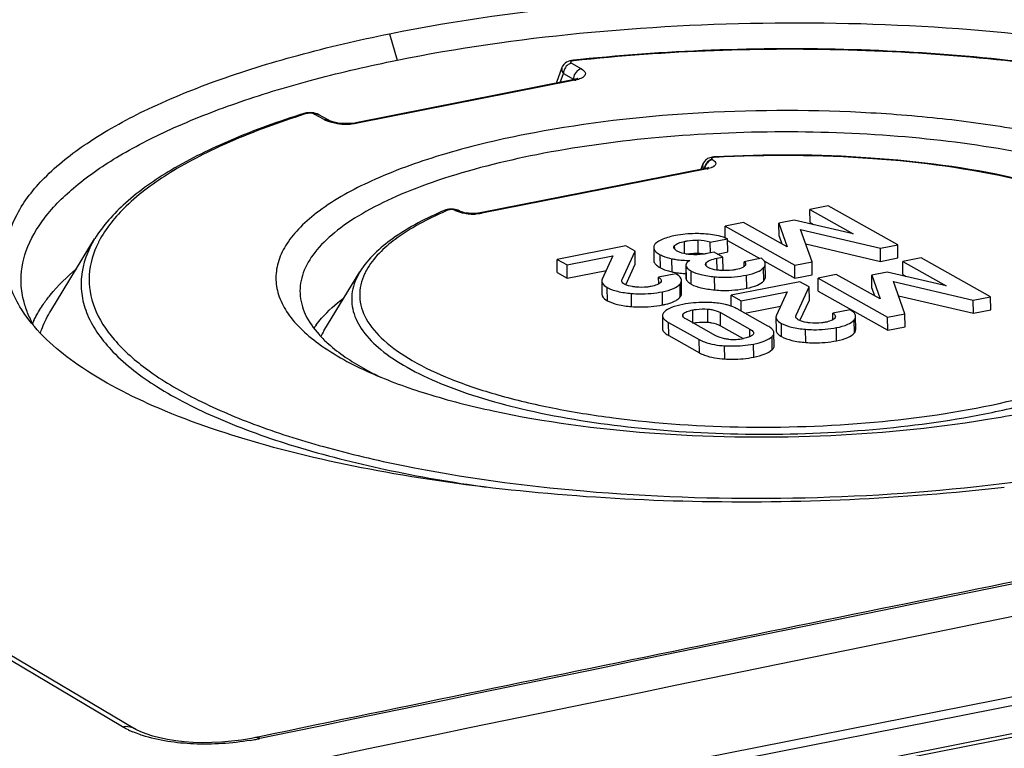
# Model space of a CAD drawing. Units: millimetres. Extents: x -3 to 844, y 0 to 594.
# Drawn here: x 191 to 204, y 477 to 486 of the extents above; entities that cross this region are included whole.
import ezdxf

# ---------------------------------------------------------------- set-up
doc = ezdxf.new("R2010")
doc.units = ezdxf.units.MM
doc.header["$LTSCALE"] = 46.255
doc.layers.get('0').update_dxf_attribs({"linetype": 'CONTINUOUS'})
for name, color, linetype in [('BEZUGSACHSEN', 7, 'CONTINUOUS'), ('FASEN', 7, 'CONTINUOUS'), ('RUNDUNGEN', 7, 'CONTINUOUS')]:
    doc.layers.add(name, color=color, linetype=linetype)

msp = doc.modelspace()

# ---------------------------------------------------------------- linework, layer by layer
at = {"color": 7, "linetype": 'CONTINUOUS'}
for p, q in [((201.4501, 483.6086), (201.2138, 483.5619)), ((201.2154, 483.3919), (201.2138, 483.5619)), ((201.2138, 483.5619), (201.7749, 483.248)), ((202.3494, 483.1054), (201.4501, 483.6086)), ((201.0108, 483.4247), (200.8141, 483.3858)), ((201.7749, 483.248), (201.0108, 483.4247)), ((200.3553, 483.3924), (200.119, 483.3458)), ((200.1204, 483.1931), (200.119, 483.3458)), ((200.119, 483.3458), (201.0183, 482.8425)), ((200.9206, 483.0793), (200.3553, 483.3924)), ((200.8156, 483.2158), (200.8141, 483.3858)), ((200.8141, 483.3858), (200.9206, 483.0793)), ((201.2417, 482.8867), (201.0927, 483.3011)), ((201.0927, 483.3011), (202.1259, 483.0613)), ((201.2154, 483.3919), (201.2597, 483.3671)), ((191.4011, 482.2528), (191.968, 483.1807)), ((199.9265, 483.1386), (200.15, 483.1827)), ((200.1516, 483.0127), (200.15, 483.1827)), ((200.1502, 483.1591), (200.5652, 482.9269)), ((200.8156, 483.2158), (200.8493, 483.1188)), ((198.8339, 483.092), (197.9454, 482.9165)), ((198.9549, 483.0243), (198.8339, 483.092)), ((199.1949, 483.0704), (199.1965, 482.9004)), ((199.9278, 483.0001), (199.9265, 483.1386)), ((201.1593, 483.116), (202.1275, 482.8912)), ((202.1259, 483.0613), (202.3494, 483.1054)), ((202.1275, 482.8912), (202.1259, 483.0613)), ((202.351, 482.9353), (202.3494, 483.1054)), ((197.947, 482.7465), (197.9454, 482.9165)), ((197.9454, 482.9165), (198.0738, 482.8447)), ((198.0738, 482.8447), (198.6682, 482.9621)), ((198.6682, 482.9621), (198.5297, 482.66)), ((198.7855, 482.6577), (198.9549, 483.0243)), ((198.9564, 482.8542), (198.9549, 483.0243)), ((199.9762, 483.0096), (199.8821, 482.9911)), ((200.0898, 482.9461), (199.9762, 483.0096)), ((200.0128, 482.9309), (200.0898, 482.9461)), ((200.0179, 482.9863), (200.1516, 483.0127)), ((200.0913, 482.776), (200.0898, 482.9461)), ((200.5877, 482.9313), (200.3642, 482.8872)), ((202.1275, 482.8912), (202.351, 482.9353)), ((202.65, 482.9372), (202.4137, 482.8905)), ((203.5492, 482.434), (202.65, 482.9372)), ((198.0754, 482.6747), (198.0738, 482.8447)), ((198.0754, 482.6747), (198.5823, 482.7748)), ((198.834, 482.5892), (198.9564, 482.8542)), ((199.6106, 482.83), (199.6121, 482.6726)), ((200.0748, 482.7728), (200.0913, 482.776)), ((200.3648, 482.8256), (200.3642, 482.8872)), ((200.6276, 482.892), (201.0198, 482.6725)), ((200.6386, 482.6914), (200.637, 482.8614)), ((201.0183, 482.8425), (201.2417, 482.8867)), ((201.0198, 482.6725), (201.0183, 482.8425)), ((201.2433, 482.7166), (201.2417, 482.8867)), ((202.4152, 482.7205), (202.4137, 482.8905)), ((202.4137, 482.8905), (202.9747, 482.5766)), ((197.947, 482.7465), (198.0754, 482.6747)), ((199.4819, 482.7293), (199.2585, 482.6852)), ((199.2593, 482.6003), (199.2585, 482.6852)), ((199.5559, 482.4755), (199.5543, 482.6456)), ((201.0198, 482.6725), (201.2433, 482.7166)), ((201.5551, 482.721), (201.3188, 482.6743)), ((201.3204, 482.5043), (201.3188, 482.6743)), ((201.3188, 482.6743), (202.2181, 482.1711)), ((202.1204, 482.4079), (201.5551, 482.721)), ((202.2106, 482.7533), (202.0139, 482.7144)), ((202.0154, 482.5444), (202.0139, 482.7144)), ((202.0139, 482.7144), (202.1204, 482.4079)), ((202.9747, 482.5766), (202.2106, 482.7533)), ((202.4152, 482.7205), (202.4595, 482.6957)), ((198.5238, 482.6347), (198.5254, 482.4647)), ((201.0847, 482.6281), (200.1962, 482.4527)), ((201.0363, 482.1938), (201.2057, 482.5604)), ((201.2057, 482.5604), (201.0847, 482.6281)), ((201.2072, 482.3904), (201.2057, 482.5604)), ((202.0154, 482.5444), (202.0492, 482.4474)), ((202.4415, 482.2153), (202.2925, 482.6297)), ((202.2925, 482.6297), (203.3257, 482.3899)), ((200.1975, 482.3105), (200.1962, 482.4527)), ((200.1962, 482.4527), (200.3246, 482.3808)), ((200.3246, 482.3808), (200.919, 482.4982)), ((200.919, 482.4982), (200.7805, 482.1961)), ((201.0848, 482.1253), (201.2072, 482.3904)), ((201.3204, 482.5043), (202.2197, 482.0011)), ((202.3591, 482.4446), (203.3273, 482.2198)), ((203.3257, 482.3899), (203.5492, 482.434)), ((203.5508, 482.2639), (203.5492, 482.434)), ((200.6689, 482.0554), (200.2721, 482.2775)), ((200.3258, 482.2474), (200.3246, 482.3808)), ((200.3743, 482.2203), (200.8331, 482.3109)), ((201.7327, 482.2655), (201.5093, 482.2213)), ((203.3273, 482.2198), (203.3257, 482.3899)), ((203.3273, 482.2198), (203.5508, 482.2639)), ((199.3069, 482.19), (199.3085, 482.0199)), ((199.9997, 481.9289), (199.6177, 482.1426)), ((200.056, 482.2292), (200.4381, 482.0154)), ((200.7746, 482.1709), (200.7762, 482.0008)), ((201.5101, 482.1364), (201.5093, 482.2213)), ((201.8067, 482.0117), (201.8051, 482.1817)), ((202.2181, 482.1711), (202.4415, 482.2153)), ((202.2197, 482.0011), (202.2181, 482.1711)), ((202.4431, 482.0452), (202.4415, 482.2153)), ((199.3868, 482.1027), (199.7837, 481.8806)), ((200.0576, 482.0592), (200.3521, 481.8944)), ((202.2197, 482.0011), (202.4431, 482.0452)), ((199.3884, 481.9326), (199.7852, 481.7105)), ((200.7508, 481.7981), (200.7492, 481.9681))]:
    msp.add_line(p, q, dxfattribs=at)
at = {"color": 9, "linetype": 'CONTINUOUS'}
for p, q in [((199.7701, 482.994), (199.7686, 483.1641)), ((199.4659, 483.0481), (199.4655, 483.0965)), ((199.5936, 482.9901), (199.5921, 483.1501)), ((199.2808, 482.8071), (199.2792, 482.9771)), ((199.4314, 482.7557), (199.4299, 482.9257)), ((200.0142, 482.7731), (200.0128, 482.9309)), ((199.6146, 482.6599), (199.6131, 482.83)), ((199.8736, 482.8319), (199.8732, 482.8762)), ((200.6173, 482.6411), (200.6158, 482.8112)), ((199.6806, 482.5963), (199.679, 482.7664)), ((199.9839, 482.5221), (199.9823, 482.6922)), ((200.3971, 482.5434), (200.3955, 482.7135)), ((198.5963, 482.3832), (198.5947, 482.5532)), ((199.5381, 482.4308), (199.5365, 482.6009)), ((198.9088, 482.307), (198.9072, 482.4771)), ((199.3086, 482.3285), (199.3071, 482.4986)), ((199.7008, 482.0929), (199.6992, 482.2629)), ((199.896, 482.1045), (199.8944, 482.2745)), ((199.5769, 482.1935), (199.5768, 482.2117)), ((200.0576, 482.0592), (200.056, 482.2292)), ((201.7889, 481.967), (201.7873, 482.137)), ((199.3884, 481.9326), (199.3868, 482.1027)), ((200.439, 481.9188), (200.4381, 482.0154)), ((200.8471, 481.9193), (200.8455, 482.0893)), ((201.1596, 481.8432), (201.158, 482.0132)), ((201.5595, 481.8646), (201.5579, 482.0347)), ((200.7271, 481.7517), (200.7255, 481.9217)), ((199.7852, 481.7105), (199.7837, 481.8806)), ((200.1123, 481.6303), (200.1108, 481.8003)), ((200.4871, 481.6529), (200.4855, 481.8229))]:
    msp.add_line(p, q, dxfattribs=at)
at = {"color": 7, "linetype": 'CONTINUOUS'}
for centre, radius, start, end in [((756.3604, -2232.7851), 2766.8161, 100.5530762, 101.7519788), ((199.7124, 482.3123), 0.8536, 75.46757, 86.22467), ((199.8504, 482.4304), 0.8098, 68.28951, 72.3593), ((199.7356, 482.4122), 0.5829, 89.23492, 91.98936), ((199.7365, 482.4777), 0.5174, 86.27097, 89.23748), ((199.7142, 482.1455), 0.8504, 80.9496, 86.23099), ((199.6539, 483.9541), 1.2203, 264.37165, 266.24242), ((199.6682, 484.1691), 1.4357, 266.23446, 267.73342), ((192.393, 481.5453), 1.3433, 155.3777, 156.04565), ((192.4145, 481.5354), 1.3669, 154.43421, 155.3768), ((200.2214, 482.5761), 0.6943, 265.09265, 281.22375)]:
    msp.add_arc(centre, radius, start, end, dxfattribs=at)
for points, knots in [([(199.4765, 483.2245), (199.4206, 483.2135), (199.3286, 483.1909), (199.2412, 483.1446), (199.2155, 483.1164)], [0, 0, 0, 0, 0.598919, 1, 1, 1, 1]), ([(199.8206, 483.2481), (199.7903, 483.2494), (199.6752, 483.2515), (199.5596, 483.2409), (199.4765, 483.2245)], [0, 0, 0, 0, 0.2640501, 1, 1, 1, 1]), ([(199.5921, 483.1501), (199.6058, 483.1528), (199.6639, 483.163), (199.7235, 483.167), (199.7686, 483.1641)], [0, 0, 0, 0, 0.2359252, 1, 1, 1, 1]), ([(200.0958, 483.2021), (200.0749, 483.2088), (199.985, 483.2336), (199.8918, 483.2449), (199.8206, 483.2481)], [0, 0, 0, 0, 0.2357403, 1, 1, 1, 1]), ([(199.2155, 483.1164), (199.2122, 483.1128), (199.2015, 483.0997), (199.1948, 483.0826), (199.1949, 483.0704)], [0, 0, 0, 0, 0.2861371, 1, 1, 1, 1]), ([(199.1949, 483.0704), (199.195, 483.0625), (199.201, 483.0396), (199.2312, 483.0065), (199.2612, 482.9872), (199.2792, 482.9771)], [0, 0, 0, 0, 0.1823714, 0.5242637, 1, 1, 1, 1]), ([(199.4543, 483.0723), (199.4542, 483.0787), (199.4579, 483.0878), (199.4637, 483.0946), (199.4655, 483.0965)], [0, 0, 0, 0, 0.7155013, 1, 1, 1, 1]), ([(199.4984, 483.0237), (199.4922, 483.0271), (199.4738, 483.0383), (199.4544, 483.0571), (199.4543, 483.0723)], [0, 0, 0, 0, 0.3179066, 1, 1, 1, 1]), ([(199.4655, 483.0965), (199.4785, 483.1102), (199.5203, 483.1335), (199.5652, 483.1448), (199.5921, 483.1501)], [0, 0, 0, 0, 0.4081313, 1, 1, 1, 1]), ([(199.1965, 482.9004), (199.1966, 482.8924), (199.2025, 482.8696), (199.2327, 482.8364), (199.2627, 482.8172), (199.2808, 482.8071)], [0, 0, 0, 0, 0.1823714, 0.5242637, 1, 1, 1, 1]), ([(199.2792, 482.9771), (199.2888, 482.9718), (199.3369, 482.9488), (199.3887, 482.9349), (199.4299, 482.9257)], [0, 0, 0, 0, 0.2067473, 1, 1, 1, 1]), ([(199.4299, 482.9257), (199.4464, 482.922), (199.5224, 482.9081), (199.5998, 482.9039), (199.66, 482.9033)], [0, 0, 0, 0, 0.2203422, 1, 1, 1, 1]), ([(199.6749, 482.9791), (199.6567, 482.9803), (199.5962, 482.9867), (199.5356, 483.0029), (199.4984, 483.0237)], [0, 0, 0, 0, 0.3003258, 1, 1, 1, 1]), ([(199.66, 482.9033), (199.6524, 482.8985), (199.6313, 482.8839), (199.6103, 482.8603), (199.6105, 482.8427)], [0, 0, 0, 0, 0.3371427, 1, 1, 1, 1]), ([(199.6214, 482.9851), (199.6295, 482.9864), (199.6606, 482.9911), (199.6921, 482.994), (199.7153, 482.9948)], [0, 0, 0, 0, 0.2602066, 1, 1, 1, 1]), ([(199.8821, 482.9911), (199.866, 482.9879), (199.7976, 482.9769), (199.7277, 482.9756), (199.6749, 482.9791)], [0, 0, 0, 0, 0.2367092, 1, 1, 1, 1]), ([(199.8732, 482.8762), (199.8867, 482.892), (199.9354, 482.9134), (199.9836, 482.9251), (200.0128, 482.9309)], [0, 0, 0, 0, 0.4102584, 1, 1, 1, 1]), ([(200.637, 482.8614), (200.637, 482.8676), (200.6314, 482.897), (200.6068, 482.9184), (200.5877, 482.9313)], [0, 0, 0, 0, 0.2095501, 1, 1, 1, 1]), ([(191.3067, 482.3394), (191.3342, 482.3792), (191.46, 482.5458), (191.6105, 482.6927), (191.7329, 482.796)], [0, 0, 0, 0, 0.2316816, 1, 1, 1, 1]), ([(199.2808, 482.8071), (199.2869, 482.8037), (199.3155, 482.7892), (199.346, 482.7786), (199.37, 482.7715)], [0, 0, 0, 0, 0.2194945, 1, 1, 1, 1]), ([(199.6131, 482.83), (199.615, 482.8251), (199.6268, 482.8032), (199.6466, 482.7868), (199.6628, 482.7762)], [0, 0, 0, 0, 0.2159541, 1, 1, 1, 1]), ([(199.9, 482.8119), (199.8947, 482.8148), (199.8792, 482.8243), (199.8638, 482.8408), (199.8636, 482.8536)], [0, 0, 0, 0, 0.3196478, 1, 1, 1, 1]), ([(200.06, 482.7735), (200.0438, 482.7747), (199.9892, 482.7804), (199.9338, 482.793), (199.9, 482.8119)], [0, 0, 0, 0, 0.2963002, 1, 1, 1, 1]), ([(200.2579, 482.784), (200.2426, 482.7809), (200.1771, 482.7706), (200.1104, 482.7698), (200.06, 482.7735)], [0, 0, 0, 0, 0.2369936, 1, 1, 1, 1]), ([(200.3643, 482.8256), (200.3584, 482.821), (200.3259, 482.8004), (200.2881, 482.7899), (200.2579, 482.784)], [0, 0, 0, 0, 0.1963855, 1, 1, 1, 1]), ([(200.3642, 482.8872), (200.3668, 482.8848), (200.3755, 482.876), (200.3823, 482.864), (200.3824, 482.8551)], [0, 0, 0, 0, 0.2891672, 1, 1, 1, 1]), ([(200.3955, 482.7135), (200.4427, 482.7228), (200.5214, 482.7427), (200.5945, 482.7857), (200.6158, 482.8112)], [0, 0, 0, 0, 0.5915509, 1, 1, 1, 1]), ([(200.6158, 482.8112), (200.6192, 482.8153), (200.6302, 482.8299), (200.6372, 482.8484), (200.637, 482.8614)], [0, 0, 0, 0, 0.2882752, 1, 1, 1, 1]), ([(199.2585, 482.6852), (199.2633, 482.6821), (199.2782, 482.6716), (199.2923, 482.6548), (199.2924, 482.6419)], [0, 0, 0, 0, 0.3097933, 1, 1, 1, 1]), ([(199.4314, 482.7557), (199.4394, 482.7539), (199.4734, 482.7469), (199.5078, 482.7423), (199.5342, 482.7397)], [0, 0, 0, 0, 0.2347399, 1, 1, 1, 1]), ([(199.5543, 482.6456), (199.5543, 482.6529), (199.545, 482.691), (199.5087, 482.7144), (199.4819, 482.7293)], [0, 0, 0, 0, 0.1925075, 1, 1, 1, 1]), ([(199.5365, 482.6009), (199.5393, 482.6045), (199.5487, 482.6176), (199.5544, 482.634), (199.5543, 482.6456)], [0, 0, 0, 0, 0.2832036, 1, 1, 1, 1]), ([(199.6146, 482.6599), (199.6162, 482.656), (199.6248, 482.639), (199.6387, 482.6253), (199.6503, 482.6162)], [0, 0, 0, 0, 0.2237231, 1, 1, 1, 1]), ([(199.679, 482.7664), (199.7177, 482.7447), (199.8188, 482.7124), (199.9224, 482.698), (199.9823, 482.6922)], [0, 0, 0, 0, 0.4244844, 1, 1, 1, 1]), ([(199.9823, 482.6922), (200.0164, 482.6889), (200.1544, 482.6806), (200.2935, 482.6934), (200.3955, 482.7135)], [0, 0, 0, 0, 0.2478918, 1, 1, 1, 1]), ([(200.6173, 482.6411), (200.6207, 482.6452), (200.6317, 482.6599), (200.6387, 482.6783), (200.6386, 482.6914)], [0, 0, 0, 0, 0.2882753, 1, 1, 1, 1]), ([(198.5238, 482.6347), (198.5238, 482.6276), (198.533, 482.5904), (198.5685, 482.5678), (198.5947, 482.5532)], [0, 0, 0, 0, 0.191978, 1, 1, 1, 1]), ([(198.5947, 482.5532), (198.6355, 482.5304), (198.7393, 482.4961), (198.8464, 482.4821), (198.9072, 482.4771)], [0, 0, 0, 0, 0.4335283, 1, 1, 1, 1]), ([(198.8183, 482.5964), (198.815, 482.5983), (198.8035, 482.6054), (198.7934, 482.6146), (198.7875, 482.6221)], [0, 0, 0, 0, 0.2865961, 1, 1, 1, 1]), ([(198.9631, 482.5591), (198.9486, 482.5608), (198.8994, 482.5678), (198.8492, 482.5791), (198.8183, 482.5964)], [0, 0, 0, 0, 0.2911461, 1, 1, 1, 1]), ([(199.161, 482.5674), (199.1455, 482.5643), (199.0802, 482.5537), (199.0132, 482.5533), (198.9631, 482.5591)], [0, 0, 0, 0, 0.2378668, 1, 1, 1, 1]), ([(199.2819, 482.6179), (199.2699, 482.6045), (199.2293, 482.583), (199.1866, 482.5724), (199.161, 482.5674)], [0, 0, 0, 0, 0.407237, 1, 1, 1, 1]), ([(199.3071, 482.4986), (199.3567, 482.5084), (199.4388, 482.5289), (199.5152, 482.574), (199.5365, 482.6009)], [0, 0, 0, 0, 0.5962137, 1, 1, 1, 1]), ([(199.6806, 482.5963), (199.7193, 482.5747), (199.8204, 482.5424), (199.924, 482.5279), (199.9839, 482.5221)], [0, 0, 0, 0, 0.4244844, 1, 1, 1, 1]), ([(199.9839, 482.5221), (200.018, 482.5188), (200.156, 482.5106), (200.2951, 482.5233), (200.3971, 482.5434)], [0, 0, 0, 0, 0.2478918, 1, 1, 1, 1]), ([(200.3971, 482.5434), (200.4442, 482.5528), (200.523, 482.5727), (200.5961, 482.6156), (200.6173, 482.6411)], [0, 0, 0, 0, 0.5915509, 1, 1, 1, 1]), ([(198.5254, 482.4647), (198.5254, 482.4576), (198.5346, 482.4204), (198.5701, 482.3978), (198.5963, 482.3832)], [0, 0, 0, 0, 0.191978, 1, 1, 1, 1]), ([(198.9072, 482.4771), (198.9412, 482.4743), (199.0748, 482.4677), (199.2093, 482.4793), (199.3071, 482.4986)], [0, 0, 0, 0, 0.254993, 1, 1, 1, 1]), ([(199.454, 482.3715), (199.4601, 482.3742), (199.482, 482.3847), (199.5029, 482.3976), (199.5164, 482.4089)], [0, 0, 0, 0, 0.2757509, 1, 1, 1, 1]), ([(199.5381, 482.4308), (199.5409, 482.4344), (199.5503, 482.4476), (199.556, 482.4639), (199.5559, 482.4755)], [0, 0, 0, 0, 0.2832037, 1, 1, 1, 1]), ([(191.1814, 482.1253), (191.1901, 482.1434), (191.2274, 482.2173), (191.271, 482.2879), (191.3067, 482.3394)], [0, 0, 0, 0, 0.2425955, 1, 1, 1, 1]), ([(198.5963, 482.3832), (198.637, 482.3603), (198.7409, 482.326), (198.8479, 482.312), (198.9088, 482.307)], [0, 0, 0, 0, 0.4335283, 1, 1, 1, 1]), ([(198.9088, 482.307), (198.9428, 482.3043), (199.0763, 482.2976), (199.2109, 482.3092), (199.3086, 482.3285)], [0, 0, 0, 0, 0.254993, 1, 1, 1, 1]), ([(199.3086, 482.3285), (199.3227, 482.3313), (199.3721, 482.3421), (199.4209, 482.3567), (199.454, 482.3715)], [0, 0, 0, 0, 0.2841581, 1, 1, 1, 1]), ([(199.5708, 482.3348), (199.5212, 482.325), (199.4366, 482.3036), (199.3574, 482.2618), (199.3308, 482.2366)], [0, 0, 0, 0, 0.5801095, 1, 1, 1, 1]), ([(199.9461, 482.3581), (199.913, 482.3599), (199.7876, 482.3634), (199.6615, 482.3527), (199.5708, 482.3348)], [0, 0, 0, 0, 0.2639022, 1, 1, 1, 1]), ([(199.5768, 482.2117), (199.5877, 482.2259), (199.63, 482.2474), (199.6729, 482.2578), (199.6992, 482.2629)], [0, 0, 0, 0, 0.401433, 1, 1, 1, 1]), ([(199.6992, 482.2629), (199.7144, 482.2659), (199.7788, 482.2767), (199.8448, 482.2788), (199.8944, 482.2745)], [0, 0, 0, 0, 0.236543, 1, 1, 1, 1]), ([(199.8944, 482.2745), (199.9114, 482.273), (199.967, 482.2659), (200.0218, 482.2483), (200.056, 482.2292)], [0, 0, 0, 0, 0.3026858, 1, 1, 1, 1]), ([(200.1714, 482.3203), (200.1548, 482.3256), (200.0811, 482.3457), (200.0048, 482.3549), (199.9461, 482.3581)], [0, 0, 0, 0, 0.2289439, 1, 1, 1, 1]), ([(200.2721, 482.2775), (200.2644, 482.2817), (200.2321, 482.2986), (200.1979, 482.3119), (200.1714, 482.3203)], [0, 0, 0, 0, 0.2392739, 1, 1, 1, 1]), ([(201.8051, 482.1817), (201.8051, 482.189), (201.7958, 482.2272), (201.7595, 482.2505), (201.7327, 482.2655)], [0, 0, 0, 0, 0.1925075, 1, 1, 1, 1]), ([(191.2658, 481.9614), (191.2736, 481.9861), (191.3097, 482.0871), (191.3587, 482.1834), (191.4011, 482.2528)], [0, 0, 0, 0, 0.2413325, 1, 1, 1, 1]), ([(199.3308, 482.2366), (199.327, 482.233), (199.3149, 482.2202), (199.3068, 482.2025), (199.3069, 482.19)], [0, 0, 0, 0, 0.2932676, 1, 1, 1, 1]), ([(199.3069, 482.19), (199.307, 482.1826), (199.3127, 482.1613), (199.3414, 482.1303), (199.3697, 482.1122), (199.3868, 482.1027)], [0, 0, 0, 0, 0.179556, 0.5207956, 1, 1, 1, 1]), ([(199.6177, 482.1426), (199.6112, 482.1463), (199.5918, 482.1581), (199.5701, 482.1773), (199.57, 482.1934)], [0, 0, 0, 0, 0.3162509, 1, 1, 1, 1]), ([(200.7746, 482.1709), (200.7747, 482.1638), (200.7838, 482.1265), (200.8193, 482.104), (200.8455, 482.0893)], [0, 0, 0, 0, 0.1919779, 1, 1, 1, 1]), ([(201.0691, 482.1326), (201.0658, 482.1344), (201.0543, 482.1415), (201.0442, 482.1507), (201.0383, 482.1582)], [0, 0, 0, 0, 0.2865969, 1, 1, 1, 1]), ([(201.5327, 482.154), (201.5207, 482.1406), (201.4801, 482.1192), (201.4374, 482.1086), (201.4118, 482.1035)], [0, 0, 0, 0, 0.4072371, 1, 1, 1, 1]), ([(201.5093, 482.2213), (201.5141, 482.2182), (201.529, 482.2077), (201.5431, 482.1909), (201.5432, 482.178)], [0, 0, 0, 0, 0.3097933, 1, 1, 1, 1]), ([(201.5579, 482.0347), (201.6075, 482.0445), (201.6896, 482.0651), (201.766, 482.1102), (201.7873, 482.137)], [0, 0, 0, 0, 0.5962137, 1, 1, 1, 1]), ([(201.7873, 482.137), (201.7901, 482.1406), (201.7995, 482.1538), (201.8052, 482.1701), (201.8051, 482.1817)], [0, 0, 0, 0, 0.2832036, 1, 1, 1, 1]), ([(199.3085, 482.0199), (199.3085, 482.0126), (199.3143, 481.9913), (199.3429, 481.9603), (199.3713, 481.9422), (199.3884, 481.9326)], [0, 0, 0, 0, 0.179556, 0.5207956, 1, 1, 1, 1]), ([(199.7008, 482.0929), (199.7172, 482.0961), (199.7816, 482.1068), (199.8476, 482.1087), (199.896, 482.1045)], [0, 0, 0, 0, 0.2560326, 1, 1, 1, 1]), ([(199.896, 482.1045), (199.9115, 482.1031), (199.9672, 482.0962), (200.0222, 482.079), (200.0576, 482.0592)], [0, 0, 0, 0, 0.2772462, 1, 1, 1, 1]), ([(200.4381, 482.0154), (200.4446, 482.0118), (200.4639, 482.0001), (200.4857, 481.9809), (200.4858, 481.9648)], [0, 0, 0, 0, 0.3163195, 1, 1, 1, 1]), ([(200.7492, 481.9681), (200.7491, 481.9755), (200.7433, 481.9968), (200.7145, 482.0277), (200.6861, 482.0458), (200.6689, 482.0554)], [0, 0, 0, 0, 0.1791643, 0.520204, 1, 1, 1, 1]), ([(200.8455, 482.0893), (200.8863, 482.0665), (200.9901, 482.0322), (201.0972, 482.0182), (201.158, 482.0132)], [0, 0, 0, 0, 0.4335283, 1, 1, 1, 1]), ([(201.2139, 482.0953), (201.1994, 482.0969), (201.1502, 482.104), (201.1, 482.1153), (201.0691, 482.1326)], [0, 0, 0, 0, 0.291146, 1, 1, 1, 1]), ([(201.158, 482.0132), (201.192, 482.0104), (201.3256, 482.0038), (201.4601, 482.0154), (201.5579, 482.0347)], [0, 0, 0, 0, 0.254993, 1, 1, 1, 1]), ([(201.4118, 482.1035), (201.3963, 482.1005), (201.331, 482.0899), (201.264, 482.0895), (201.2139, 482.0953)], [0, 0, 0, 0, 0.2378668, 1, 1, 1, 1]), ([(201.7889, 481.967), (201.7917, 481.9706), (201.8011, 481.9837), (201.8068, 482), (201.8067, 482.0117)], [0, 0, 0, 0, 0.2832037, 1, 1, 1, 1]), ([(200.162, 481.8844), (200.1451, 481.8859), (200.0893, 481.8928), (200.034, 481.9097), (199.9997, 481.9289)], [0, 0, 0, 0, 0.3014884, 1, 1, 1, 1]), ([(200.4794, 481.947), (200.4713, 481.9359), (200.4411, 481.9174), (200.4091, 481.9075), (200.3897, 481.9026)], [0, 0, 0, 0, 0.4067955, 1, 1, 1, 1]), ([(200.4855, 481.8229), (200.5353, 481.8328), (200.62, 481.8542), (200.6992, 481.8965), (200.7255, 481.9217)], [0, 0, 0, 0, 0.5819371, 1, 1, 1, 1]), ([(200.7255, 481.9217), (200.7293, 481.9253), (200.7412, 481.9381), (200.7493, 481.9557), (200.7492, 481.9681)], [0, 0, 0, 0, 0.2936353, 1, 1, 1, 1]), ([(200.7762, 482.0008), (200.7762, 481.9969), (200.7784, 481.9794), (200.7891, 481.9642), (200.7985, 481.9546)], [0, 0, 0, 0, 0.2264051, 1, 1, 1, 1]), ([(200.7985, 481.9546), (200.8016, 481.9514), (200.8163, 481.9378), (200.8334, 481.9269), (200.8471, 481.9193)], [0, 0, 0, 0, 0.2174838, 1, 1, 1, 1]), ([(200.8471, 481.9193), (200.8878, 481.8965), (200.9917, 481.8622), (201.0987, 481.8481), (201.1596, 481.8432)], [0, 0, 0, 0, 0.4335283, 1, 1, 1, 1]), ([(201.5595, 481.8646), (201.6091, 481.8744), (201.6911, 481.895), (201.7676, 481.9401), (201.7889, 481.967)], [0, 0, 0, 0, 0.5962137, 1, 1, 1, 1]), ([(199.7837, 481.8806), (199.8051, 481.8686), (199.9083, 481.8217), (200.0227, 481.8052), (200.1108, 481.8003)], [0, 0, 0, 0, 0.2181671, 1, 1, 1, 1]), ([(200.1108, 481.8003), (200.1438, 481.7985), (200.2691, 481.7948), (200.3951, 481.8051), (200.4855, 481.8229)], [0, 0, 0, 0, 0.2644001, 1, 1, 1, 1]), ([(200.7271, 481.7517), (200.7308, 481.7553), (200.7428, 481.768), (200.7509, 481.7856), (200.7508, 481.7981)], [0, 0, 0, 0, 0.2936353, 1, 1, 1, 1]), ([(201.1596, 481.8432), (201.1936, 481.8404), (201.3271, 481.8338), (201.4617, 481.8453), (201.5595, 481.8646)], [0, 0, 0, 0, 0.254993, 1, 1, 1, 1]), ([(199.7852, 481.7105), (199.8067, 481.6985), (199.9099, 481.6517), (200.0242, 481.6352), (200.1123, 481.6303)], [0, 0, 0, 0, 0.2181671, 1, 1, 1, 1]), ([(200.1123, 481.6303), (200.1454, 481.6285), (200.2707, 481.6248), (200.3966, 481.635), (200.4871, 481.6529)], [0, 0, 0, 0, 0.2644001, 1, 1, 1, 1]), ([(200.4871, 481.6529), (200.5369, 481.6627), (200.6216, 481.6842), (200.7008, 481.7264), (200.7271, 481.7517)], [0, 0, 0, 0, 0.5819371, 1, 1, 1, 1])]:
    msp.add_open_spline(points, degree=3, knots=knots, dxfattribs=at)
for points in [[(199.6105, 482.8427), (199.6105, 482.8384), (199.6115, 482.834), (199.6131, 482.83)], [(199.6628, 482.7762), (199.6681, 482.7727), (199.6735, 482.7695), (199.679, 482.7664)], [(199.8636, 482.8536), (199.8635, 482.8618), (199.8679, 482.87), (199.8732, 482.8762)], [(200.3739, 482.8345), (200.371, 482.8312), (200.3678, 482.8282), (200.3643, 482.8256)], [(200.3824, 482.8551), (200.3825, 482.8477), (200.3787, 482.8401), (200.3739, 482.8345)], [(198.5297, 482.66), (198.526, 482.6522), (198.5237, 482.6434), (198.5238, 482.6347)], [(198.781, 482.6396), (198.781, 482.6458), (198.7829, 482.6521), (198.7855, 482.6577)], [(199.37, 482.7715), (199.3902, 482.7654), (199.4108, 482.7603), (199.4314, 482.7557)], [(199.6121, 482.6726), (199.6121, 482.6683), (199.613, 482.6639), (199.6146, 482.6599)], [(198.7875, 482.6221), (198.7836, 482.6269), (198.7811, 482.6334), (198.781, 482.6396)], [(199.2924, 482.6419), (199.2925, 482.6332), (199.2877, 482.6244), (199.2819, 482.6179)], [(199.6503, 482.6162), (199.6598, 482.6088), (199.67, 482.6022), (199.6806, 482.5963)], [(199.5164, 482.4089), (199.5243, 482.4155), (199.5317, 482.4228), (199.5381, 482.4308)], [(199.57, 482.1934), (199.5699, 482.1999), (199.5728, 482.2065), (199.5768, 482.2117)], [(200.7805, 482.1961), (200.7768, 482.1883), (200.7745, 482.1795), (200.7746, 482.1709)], [(201.0318, 482.1758), (201.0318, 482.182), (201.0337, 482.1882), (201.0363, 482.1938)], [(201.0383, 482.1582), (201.0344, 482.1631), (201.0319, 482.1695), (201.0318, 482.1758)], [(201.5432, 482.178), (201.5433, 482.1693), (201.5385, 482.1605), (201.5327, 482.154)], [(200.3897, 481.9026), (200.3787, 481.8998), (200.3676, 481.8973), (200.3565, 481.8951)], [(200.4858, 481.9648), (200.4858, 481.9585), (200.4831, 481.9521), (200.4794, 481.947)]]:
    msp.add_open_spline(points, degree=3, dxfattribs=at)
at = {"layer": 'BEZUGSACHSEN', "color": 7, "linetype": 'CONTINUOUS'}
msp.add_line((194.9307, 481.9923), (195.3973, 482.7561), dxfattribs=at)
for centre, radius, start, end in [((195.7286, 481.4177), 1.1091, 143.95115, 146.59179), ((195.7149, 481.5123), 0.9195, 148.52548, 153.65952)]:
    msp.add_arc(centre, radius, start, end, dxfattribs=at)
msp.add_open_spline([(194.8319, 482.0704), (194.8539, 482.1007), (194.9573, 482.2291), (195.0824, 482.3388), (195.1842, 482.415)], degree=3, knots=[0, 0, 0, 0, 0.2278563, 1, 1, 1, 1], dxfattribs=at)
at = {"layer": 'FASEN', "color": 9, "linetype": 'CONTINUOUS'}
msp.add_line((195.7786, 485.8325), (195.8796, 485.492), dxfattribs=at)
at = {"layer": 'FASEN', "color": 7, "linetype": 'CONTINUOUS'}
msp.add_line((203.4858, 480.8458), (203.5114, 480.85), dxfattribs=at)
for centre, radius, start, end in [((195.9083, 482.8797), 1.3983, 221.974, 222.44537), ((197.2435, 484.7301), 3.6899, 240.78269, 242.38663), ((197.4542, 485.1342), 4.1456, 242.39477, 244.39097), ((201.1753, 495.0662), 14.4068, 279.33162, 281.14377)]:
    msp.add_arc(centre, radius, start, end, dxfattribs=at)
for points, knots in [([(195.7786, 485.8325), (196.6559, 486.0099), (198.49, 486.26), (201.2749, 486.3683), (203.6058, 486.2417), (205.382, 486.0027), (206.5914, 485.7668), (207.6797, 485.476), (208.6253, 485.1366), (209.4101, 484.7554), (210.0206, 484.3383), (210.4478, 483.8884), (210.6763, 483.3981), (210.6676, 482.8833), (210.5176, 482.5802), (210.4208, 482.4384)], [0, 0, 0, 0, 0.1603053, 0.330698, 0.498514, 0.5775863, 0.6515062, 0.7190305, 0.7791463, 0.8311656, 0.8748865, 0.9108963, 0.9411113, 0.9692594, 1, 1, 1, 1]), ([(195.8796, 485.492), (196.6573, 485.6493), (198.2821, 485.8805), (200.7626, 486.0098), (203.2426, 485.9278), (205.2264, 485.6835), (206.6786, 485.3786), (207.633, 485.1129), (208.4702, 484.8083), (209.1768, 484.4696), (209.7424, 484.1019), (210.1595, 483.7079), (210.42, 483.2869), (210.4763, 482.9831), (210.4724, 482.8416)], [0, 0, 0, 0, 0.1516205, 0.3129473, 0.4740694, 0.6251632, 0.6941493, 0.7574502, 0.814299, 0.8641656, 0.9068617, 0.9427276, 0.9729583, 1, 1, 1, 1]), ([(190.8883, 482.5424), (190.8332, 482.6934), (190.7825, 483.0298), (190.9501, 483.5407), (191.3289, 484.0158), (191.8964, 484.4601), (192.6445, 484.873), (193.5597, 485.2477), (194.621, 485.5757), (195.3804, 485.7524), (195.7786, 485.8325)], [0, 0, 0, 0, 0.0746481, 0.1519637, 0.2426932, 0.3529262, 0.484736, 0.6382726, 0.8113942, 1, 1, 1, 1]), ([(191.0177, 482.5998), (191.011, 482.744), (191.063, 483.0552), (191.3214, 483.4901), (191.7401, 483.9008), (192.311, 484.2878), (193.0264, 484.6478), (193.8749, 484.975), (194.8391, 485.2628), (195.5229, 485.4202), (195.8796, 485.492)], [0, 0, 0, 0, 0.0722351, 0.1531477, 0.2492086, 0.3635296, 0.4969333, 0.6491395, 0.8179664, 1, 1, 1, 1]), ([(205.9783, 481.5482), (206.1708, 481.6382), (206.5104, 481.8221), (206.9178, 482.1535), (207.127, 482.4715), (207.1821, 482.726), (207.1698, 482.9776), (207.0128, 483.3011), (206.6539, 483.6361), (206.1388, 483.9416), (205.4752, 484.2127), (204.6795, 484.4435), (203.7727, 484.6271), (202.78, 484.7581), (201.3685, 484.858), (199.6024, 484.8349), (198.1997, 484.663), (197.5278, 484.5303)], [0, 0, 0, 0, 0.0524366, 0.094809, 0.1286319, 0.1436478, 0.1583623, 0.1900381, 0.229156, 0.2780434, 0.3370741, 0.4055528, 0.4821472, 0.5651078, 0.6524051, 0.8310376, 1, 1, 1, 1]), ([(206.8683, 482.5891), (206.8707, 482.6779), (206.8353, 482.8689), (206.6714, 483.1336), (206.409, 483.3813), (206.0531, 483.6127), (205.6085, 483.8258), (204.8682, 484.0952), (203.7738, 484.3514), (202.3195, 484.5325), (200.7587, 484.5863), (199.1974, 484.509), (198.1743, 484.3666), (197.6841, 484.2699)], [0, 0, 0, 0, 0.0270041, 0.0572136, 0.0930688, 0.1357602, 0.1856258, 0.2424763, 0.3747033, 0.5258149, 0.6869543, 0.8482946, 1, 1, 1, 1]), ([(197.5278, 484.5303), (197.1617, 484.458), (196.4865, 484.2961), (195.5894, 483.974), (194.9827, 483.6449), (194.6316, 483.3498), (194.4509, 483.1344), (194.3381, 482.9108), (194.2986, 482.6806), (194.336, 482.4508), (194.4471, 482.2286), (194.6264, 482.0158), (194.9754, 481.726), (195.2981, 481.5558), (195.532, 481.4517)], [0, 0, 0, 0, 0.1951769, 0.3624575, 0.4977082, 0.553258, 0.6014703, 0.6438223, 0.6827671, 0.72157, 0.763534, 0.8111964, 0.8661073, 1, 1, 1, 1]), ([(197.6841, 484.2699), (197.25, 484.1841), (196.6333, 484.0309), (195.8846, 483.7469), (195.4356, 483.5242), (195.0771, 483.2845), (194.8141, 483.0298), (194.6515, 482.7596), (194.6188, 482.5657), (194.6229, 482.4759)], [0, 0, 0, 0, 0.3531379, 0.5050462, 0.6382902, 0.752292, 0.8479094, 0.9282938, 1, 1, 1, 1]), ([(191.0821, 482.1835), (191.0612, 482.2125), (190.985, 482.3253), (190.9228, 482.448), (190.8883, 482.5424)], [0, 0, 0, 0, 0.262287, 1, 1, 1, 1]), ([(191.0786, 482.2868), (191.0697, 482.3125), (191.0384, 482.4143), (191.0213, 482.5206), (191.0177, 482.5998)], [0, 0, 0, 0, 0.2551485, 1, 1, 1, 1]), ([(194.6229, 482.4759), (194.6272, 482.3836), (194.6805, 482.1866), (194.7981, 482.0231), (194.8688, 481.9446)], [0, 0, 0, 0, 0.4665577, 1, 1, 1, 1]), ([(191.176, 482.0705), (191.1661, 482.0883), (191.129, 482.1581), (191.0977, 482.2312), (191.0786, 482.2868)], [0, 0, 0, 0, 0.2566006, 1, 1, 1, 1]), ([(203.7268, 479.9707), (203.0641, 479.8938), (201.7207, 479.788), (199.7078, 479.7644), (197.7379, 479.8737), (195.8927, 480.1115), (194.2481, 480.4669), (192.8682, 480.9262), (191.805, 481.467), (191.2605, 481.9354), (191.0821, 482.1835)], [0, 0, 0, 0, 0.1518457, 0.3063934, 0.457817, 0.6005077, 0.7293714, 0.8402398, 0.9304526, 1, 1, 1, 1]), ([(194.8765, 481.936), (194.912, 481.8972), (195.0816, 481.7315), (195.2816, 481.5996), (195.4424, 481.5097)], [0, 0, 0, 0, 0.2220362, 1, 1, 1, 1]), ([(195.532, 481.4517), (195.7683, 481.3466), (196.292, 481.1576), (197.4899, 480.8538), (199.194, 480.631), (201.3288, 480.5958), (202.7792, 480.7309), (203.4858, 480.8458)], [0, 0, 0, 0, 0.096235, 0.2066292, 0.4594968, 0.7335777, 1, 1, 1, 1])]:
    msp.add_open_spline(points, degree=3, knots=knots, dxfattribs=at)
at = {"layer": 'RUNDUNGEN', "color": 7, "linetype": 'CONTINUOUS'}
for p, q in [((198.0894, 485.4753), (198.0688, 485.4653)), ((198.1102, 485.4823), (198.0894, 485.4753)), ((198.1577, 485.4903), (198.1466, 485.4891)), ((198.1578, 485.4902), (198.1466, 485.4891)), ((178.0487, 485.404), (192.4823, 476.8536)), ((198.0089, 485.3953), (197.9379, 485.2029)), ((198.0176, 485.414), (198.0089, 485.3952)), ((198.1508, 485.2357), (195.3449, 484.6817)), ((198.1673, 485.2394), (198.1508, 485.2357)), ((194.6877, 484.8069), (194.6739, 484.8031)), ((194.9937, 484.7143), (194.8647, 484.7865)), ((195.3449, 484.6817), (195.3296, 484.6789)), ((199.8626, 484.0916), (196.9528, 483.517)), ((199.8311, 484.1512), (199.8037, 484.0813)), ((199.8381, 484.1663), (199.831, 484.1512)), ((196.508, 483.5569), (196.497, 483.5527)), ((196.5852, 483.5676), (196.5648, 483.5673)), ((196.647, 483.5581), (196.6267, 483.5631)), ((196.6882, 483.5405), (196.6841, 483.5428)), ((196.9012, 483.5104), (196.8778, 483.5093)), ((196.9226, 483.5123), (196.9012, 483.5104)), ((219.7207, 480.2865), (197.1584, 475.8312)), ((194.0459, 476.7361), (193.996, 476.7262)), ((194.0997, 476.7472), (194.046, 476.7361))]:
    msp.add_line(p, q, dxfattribs=at)
at = {"layer": 'RUNDUNGEN', "color": 9, "linetype": 'CONTINUOUS'}
for p, q in [((198.1306, 485.4518), (198.2596, 485.3796)), ((192.3265, 476.8771), (177.8933, 485.4273)), ((197.9853, 485.2031), (198.0277, 485.3179)), ((198.0277, 485.3179), (198.1567, 485.2457)), ((198.173, 485.2314), (195.3671, 484.6773)), ((198.1567, 485.2457), (198.1529, 485.235)), ((243.5632, 485.107), (197.2135, 475.9545)), ((194.9341, 484.7229), (194.805, 484.7951)), ((199.95, 484.2081), (199.9541, 484.2058)), ((199.8848, 484.0872), (196.975, 483.5126)), ((196.6286, 483.5491), (196.6244, 483.5514)), ((219.4265, 479.8646), (196.9135, 475.4191)), ((196.9135, 475.3787), (219.4265, 479.8243))]:
    msp.add_line(p, q, dxfattribs=at)
at = {"layer": 'RUNDUNGEN', "color": 7, "linetype": 'CONTINUOUS'}
for points in [[(198.0688, 485.4653), (198.0492, 485.4517), (198.0318, 485.4344), (198.0176, 485.414)], [(198.1466, 485.4891), (198.1313, 485.487), (198.1102, 485.4823)], [(198.2139, 485.2563), (198.2135, 485.256), (198.2089, 485.2535), (198.1995, 485.2493), (198.1855, 485.2444), (198.1673, 485.2394)], [(194.7533, 484.8135), (194.7305, 484.813), (194.7084, 484.8108), (194.6877, 484.8069)], [(194.8218, 484.8038), (194.7994, 484.8089), (194.7764, 484.8121), (194.7533, 484.8135)], [(194.865, 484.7863), (194.8436, 484.7965), (194.8218, 484.8038)], [(195.0485, 484.6933), (195.0221, 484.7017), (195.0028, 484.7096), (194.9939, 484.7142)], [(195.2695, 484.6724), (195.2343, 484.6712), (195.1966, 484.6718), (195.1568, 484.6743), (195.1177, 484.679), (195.0808, 484.6855), (195.0485, 484.6933)], [(195.3296, 484.6789), (195.3014, 484.6751), (195.2695, 484.6724)], [(199.8911, 484.2187), (199.8763, 484.2093), (199.8622, 484.1975), (199.8493, 484.1833), (199.8381, 484.1663)], [(199.9212, 484.2315), (199.9061, 484.226), (199.8911, 484.2187)], [(199.9725, 484.2404), (199.9666, 484.24), (199.9514, 484.2383), (199.9363, 484.2355), (199.9212, 484.2315)], [(199.9029, 484.1033), (199.9045, 484.1045), (199.9019, 484.1031), (199.8945, 484.1001), (199.8825, 484.0963), (199.8663, 484.0923), (199.8626, 484.0916)], [(196.5648, 483.5673), (196.5449, 483.5655), (196.526, 483.562), (196.508, 483.5569)], [(196.6267, 483.5631), (196.606, 483.5662), (196.5852, 483.5676)], [(196.6843, 483.5427), (196.667, 483.5511), (196.647, 483.5581)], [(196.7293, 483.5252), (196.7113, 483.5306), (196.6977, 483.5359), (196.689, 483.54), (196.6883, 483.5404)], [(196.8778, 483.5093), (196.8529, 483.5091), (196.8268, 483.5101), (196.8005, 483.5123), (196.7748, 483.5157), (196.7508, 483.52), (196.7293, 483.5252)], [(196.9528, 483.517), (196.9416, 483.515), (196.9226, 483.5123)], [(193.996, 476.7262), (193.8647, 476.7043), (193.7358, 476.6882), (193.6091, 476.6774), (193.4846, 476.6716), (193.3627, 476.6706), (193.2431, 476.6742), (193.127, 476.6823), (193.0152, 476.6948), (192.9091, 476.7116), (192.8097, 476.7322), (192.7182, 476.7563), (192.6356, 476.7832), (192.5632, 476.8123), (192.5019, 476.8425), (192.4823, 476.8536)]]:
    msp.add_lwpolyline(points, dxfattribs=at)
for centre, radius, start, end in [((742.8357, -2239.016), 2783.3272, 101.4057781, 101.7854442), ((200.7556, 461.4168), 24.2133, 95.94597, 96.15929), ((758.7327, -2247.1015), 2781.7552, 101.4711177, 101.7111139)]:
    msp.add_arc(centre, radius, start, end, dxfattribs=at)
at = {"layer": 'RUNDUNGEN', "color": 9, "linetype": 'CONTINUOUS'}
for centre, radius, start, end in [((743.2254, -2238.22), 2781.9718, 101.4063396, 101.7122086), ((743.086, -2236.9748), 2778.7699, 101.4063753, 101.6885959), ((755.9873, -2233.2452), 2767.6062, 100.6278957, 101.7136885), ((743.1857, -2237.0289), 2778.6013, 101.4065491, 101.6849081), ((198.1566, 485.3346), 0.1202, 112.63842, 123.13472), ((198.2835, 485.2467), 0.1268, 173.68565, 180.47205), ((198.0729, 485.7391), 0.5175, 281.15632, 282.85056), ((198.318, 473.3058), 12.0495, 107.42987, 107.5895), ((195.2245, 485.5365), 0.872, 262.06495, 270.03436), ((195.226, 485.5015), 0.837, 269.93128, 274.28449), ((199.9801, 484.0886), 0.1202, 112.63842, 123.13472), ((199.8072, 484.4813), 0.4016, 281.13669, 283.80507), ((198.4401, 479.0802), 4.8609, 112.9744, 113.49616), ((196.8616, 484.2143), 0.7119, 264.85472, 268.76755), ((196.8616, 484.1901), 0.6876, 268.72461, 273.28943), ((193.1861, 482.5429), 1.3118, 152.50384, 153.1773), ((196.1738, 482.3908), 0.7929, 150.91768, 154.67309), ((201.3724, 491.5747), 10.8593, 281.16029, 283.18145), ((192.946, 477.9589), 1.2471, 244.21039, 247.1453), ((193.4242, 480.015), 3.3608, 279.50296, 280.74836), ((193.4429, 479.916), 3.2601, 280.74913, 281.70874)]:
    msp.add_arc(centre, radius, start, end, dxfattribs=at)
for points, knots in [([(209.4301, 483.3548), (209.2955, 483.581), (208.9798, 483.8859), (208.4702, 484.2186), (207.7756, 484.5723), (206.7149, 484.9477), (205.2498, 485.2879), (203.5913, 485.5221), (201.8104, 485.6396), (199.9835, 485.6349), (198.7618, 485.5486), (198.1585, 485.4832)], [0, 0, 0, 0, 0.0668328, 0.1080791, 0.1548318, 0.2643237, 0.3929016, 0.5363107, 0.6892569, 0.8458499, 1, 1, 1, 1]), ([(198.1585, 485.4832), (198.1504, 485.4823), (198.1381, 485.4796), (198.1211, 485.473), (198.1193, 485.4583), (198.1268, 485.4539), (198.1306, 485.4518)], [0, 0, 0, 0, 0.3921006, 0.640451, 0.7909671, 1, 1, 1, 1]), ([(198.0089, 485.3952), (198.0045, 485.3833), (198.0037, 485.3539), (198.0183, 485.3293), (198.0277, 485.3179)], [0, 0, 0, 0, 0.4637185, 1, 1, 1, 1]), ([(198.2596, 485.3796), (198.2335, 485.3744), (198.1838, 485.3421), (198.1606, 485.2886), (198.1575, 485.2607)], [0, 0, 0, 0, 0.4865877, 1, 1, 1, 1]), ([(198.2596, 485.3796), (198.2822, 485.3669), (198.3211, 485.3391), (198.304, 485.2848), (198.2815, 485.2704), (198.2684, 485.2631)], [0, 0, 0, 0, 0.5038784, 0.708732, 1, 1, 1, 1]), ([(198.2684, 485.2631), (198.263, 485.2602), (198.2374, 485.2476), (198.2098, 485.2395), (198.1879, 485.2345)], [0, 0, 0, 0, 0.2151894, 1, 1, 1, 1]), ([(194.6767, 484.7919), (194.3526, 484.6891), (193.7592, 484.4738), (192.9797, 484.083), (192.3925, 483.658), (192.1113, 483.3192), (192.0225, 483.1486)], [0, 0, 0, 0, 0.3203251, 0.5937238, 0.8188186, 1, 1, 1, 1]), ([(194.7483, 484.8069), (194.7379, 484.807), (194.7245, 484.8061), (194.7116, 484.8029), (194.7087, 484.802)], [0, 0, 0, 0, 0.7781202, 1, 1, 1, 1]), ([(194.7926, 484.8004), (194.7895, 484.8014), (194.775, 484.8052), (194.76, 484.8068), (194.7483, 484.8069)], [0, 0, 0, 0, 0.2195091, 1, 1, 1, 1]), ([(195.1041, 484.6729), (195.0894, 484.675), (195.0379, 484.6837), (194.9868, 484.6978), (194.9528, 484.7134)], [0, 0, 0, 0, 0.2839807, 1, 1, 1, 1]), ([(199.9781, 484.2339), (199.9707, 484.2335), (199.9592, 484.2315), (199.9434, 484.2268), (199.9401, 484.2138), (199.9468, 484.2099), (199.95, 484.2081)], [0, 0, 0, 0, 0.3976958, 0.6573453, 0.8029391, 1, 1, 1, 1]), ([(199.9541, 484.2058), (199.9574, 484.2039), (199.9688, 484.1971), (199.9795, 484.1886), (199.9856, 484.1813)], [0, 0, 0, 0, 0.2827815, 1, 1, 1, 1]), ([(199.9781, 484.2339), (199.9777, 484.2349), (199.9765, 484.2373), (199.9743, 484.2405), (199.9725, 484.2404)], [0, 0, 0, 0, 0.3662084, 1, 1, 1, 1]), ([(199.9856, 484.1813), (199.9922, 484.1733), (200.0023, 484.1498), (199.9858, 484.1302), (199.9768, 484.123)], [0, 0, 0, 0, 0.4721712, 1, 1, 1, 1]), ([(206.0197, 482.847), (205.9535, 482.9717), (205.7275, 483.216), (205.2562, 483.5047), (204.6269, 483.7596), (203.5441, 484.0554), (201.9736, 484.2625), (200.6603, 484.272), (199.9781, 484.2339)], [0, 0, 0, 0, 0.0663297, 0.1520751, 0.2585988, 0.3842863, 0.6788845, 1, 1, 1, 1]), ([(199.831, 484.1512), (199.8252, 484.1363), (199.826, 484.1119), (199.8356, 484.0921), (199.8386, 484.0869)], [0, 0, 0, 0, 0.7252205, 1, 1, 1, 1]), ([(199.9448, 484.1047), (199.9417, 484.1034), (199.9281, 484.0981), (199.914, 484.0939), (199.9031, 484.0913)], [0, 0, 0, 0, 0.2298099, 1, 1, 1, 1]), ([(199.9768, 484.123), (199.9747, 484.1213), (199.9647, 484.114), (199.9536, 484.1085), (199.9448, 484.1047)], [0, 0, 0, 0, 0.2203485, 1, 1, 1, 1]), ([(196.5021, 483.5381), (196.2753, 483.4395), (195.8926, 483.2417), (195.5694, 482.9357), (195.4808, 482.7762)], [0, 0, 0, 0, 0.5755466, 1, 1, 1, 1]), ([(196.5655, 483.5606), (196.5594, 483.56), (196.5517, 483.5588), (196.5443, 483.5562), (196.5428, 483.5556)], [0, 0, 0, 0, 0.7865393, 1, 1, 1, 1]), ([(196.6133, 483.556), (196.61, 483.5571), (196.5944, 483.5608), (196.578, 483.5616), (196.5655, 483.5606)], [0, 0, 0, 0, 0.2193424, 1, 1, 1, 1]), ([(196.7978, 483.5053), (196.7826, 483.5067), (196.7301, 483.5132), (196.6777, 483.5258), (196.6434, 483.5416)], [0, 0, 0, 0, 0.2873614, 1, 1, 1, 1]), ([(196.975, 483.5126), (196.9692, 483.5115), (196.9447, 483.5072), (196.9199, 483.5047), (196.901, 483.5036)], [0, 0, 0, 0, 0.2383966, 1, 1, 1, 1]), ([(191.968, 483.1807), (191.8779, 483.0331), (191.7822, 482.7837), (191.7944, 482.4406), (191.8985, 482.0923), (192.2171, 481.6652), (192.8064, 481.2234), (193.6056, 480.8221), (194.5981, 480.4713), (195.7592, 480.1792), (196.5916, 480.0353), (197.0298, 479.9734)], [0, 0, 0, 0, 0.0762863, 0.1124536, 0.1498528, 0.2349491, 0.3414667, 0.4725574, 0.6278219, 0.8048563, 1, 1, 1, 1]), ([(192.0155, 483.1349), (191.9497, 483.0048), (191.8625, 482.7197), (191.9436, 482.2629), (192.2245, 481.8394), (192.6757, 481.4489), (193.2891, 481.0882), (194.0546, 480.7616), (194.9585, 480.475), (196.377, 480.1424), (198.3508, 479.8782), (200.8336, 479.7918), (203.309, 479.9353), (204.9213, 480.1906), (205.6834, 480.365)], [0, 0, 0, 0, 0.0286299, 0.0565307, 0.0881886, 0.1265571, 0.1729113, 0.2274553, 0.2897581, 0.3589846, 0.5134924, 0.6801048, 0.8464019, 1, 1, 1, 1]), ([(195.3973, 482.7561), (195.3498, 482.6783), (195.2793, 482.5105), (195.2943, 482.2316), (195.4341, 481.9684), (195.6791, 481.7261), (196.0225, 481.5012), (196.6467, 481.2081), (197.6316, 480.9254), (198.9866, 480.715), (200.4822, 480.6351), (201.9983, 480.6927), (202.9964, 480.8264), (203.4743, 480.9207)], [0, 0, 0, 0, 0.0298526, 0.0578368, 0.0884967, 0.1252265, 0.1696887, 0.2223409, 0.3506202, 0.5035799, 0.6708678, 0.8404387, 1, 1, 1, 1]), ([(195.4571, 482.73), (195.4147, 482.6404), (195.3657, 482.4367), (195.4678, 482.1204), (195.718, 481.8383), (196.0949, 481.5815), (196.5936, 481.3502), (197.2027, 481.1492), (197.9073, 480.9838), (198.9778, 480.8126), (200.4059, 480.7197), (202.111, 480.7876), (203.4673, 480.9918), (204.4239, 481.2488), (204.8448, 481.4046), (205.0359, 481.4902)], [0, 0, 0, 0, 0.0281013, 0.0565169, 0.0906019, 0.1331933, 0.1850873, 0.2459376, 0.3147353, 0.3900457, 0.5530524, 0.7194405, 0.8730883, 0.9406214, 1, 1, 1, 1]), ([(192.3265, 476.8771), (192.3401, 476.88), (192.3928, 476.8866), (192.4482, 476.8738), (192.4819, 476.8539)], [0, 0, 0, 0, 0.2612062, 1, 1, 1, 1]), ([(192.5853, 476.764), (192.5744, 476.7675), (192.5327, 476.7814), (192.4916, 476.7971), (192.4617, 476.8097)], [0, 0, 0, 0, 0.2602583, 1, 1, 1, 1]), ([(193.9791, 476.7003), (193.738, 476.6599), (193.2682, 476.6307), (192.7981, 476.6952), (192.5853, 476.764)], [0, 0, 0, 0, 0.5221636, 1, 1, 1, 1]), ([(194.1045, 476.7238), (194.0997, 476.7266), (194.0818, 476.7358), (194.0603, 476.7391), (194.046, 476.7361)], [0, 0, 0, 0, 0.2767002, 1, 1, 1, 1])]:
    msp.add_open_spline(points, degree=3, knots=knots, dxfattribs=at)
at = {"layer": 'RUNDUNGEN', "color": 7, "linetype": 'CONTINUOUS'}
for points, knots in [([(209.5083, 483.3451), (209.3593, 483.5781), (208.8886, 484.0188), (207.9524, 484.524), (206.735, 484.9537), (205.2769, 485.2911), (203.6327, 485.5248), (201.8688, 485.644), (200.0581, 485.6437), (198.8465, 485.5622), (198.2473, 485.4998)], [0, 0, 0, 0, 0.0703309, 0.1597925, 0.2695647, 0.3975564, 0.5398566, 0.6914702, 0.84679, 1, 1, 1, 1]), ([(194.6738, 484.8031), (194.3553, 484.7031), (193.7679, 484.4927), (192.9872, 484.1114), (192.38, 483.6914), (192.0751, 483.3554), (191.9692, 483.1826)], [0, 0, 0, 0, 0.3123456, 0.5826713, 0.8103633, 1, 1, 1, 1]), ([(206.0886, 482.8552), (206.0045, 482.9871), (205.7507, 483.237), (205.2472, 483.5295), (204.5996, 483.7814), (203.5112, 484.0693), (201.9496, 484.2701), (200.6472, 484.278), (199.9725, 484.2404)], [0, 0, 0, 0, 0.0727686, 0.1621038, 0.2699451, 0.3952132, 0.6854466, 1, 1, 1, 1]), ([(196.497, 483.5527), (196.2599, 483.4521), (195.8506, 483.2453), (195.502, 482.9274), (195.3979, 482.757)], [0, 0, 0, 0, 0.5632959, 1, 1, 1, 1])]:
    msp.add_open_spline(points, degree=3, knots=knots, dxfattribs=at)
at = {"layer": 'RUNDUNGEN', "color": 9, "linetype": 'CONTINUOUS'}
for points in [[(198.1306, 485.4518), (198.1236, 485.4504), (198.1168, 485.4483), (198.1103, 485.4456)], [(198.1585, 485.4832), (198.1554, 485.4864), (198.1509, 485.4896), (198.1465, 485.4891)], [(198.0295, 485.3404), (198.0283, 485.333), (198.0276, 485.3254), (198.0277, 485.3179)], [(198.0446, 485.3843), (198.0373, 485.3707), (198.0321, 485.3557), (198.0295, 485.3404)], [(198.0909, 485.4353), (198.0717, 485.4228), (198.0555, 485.4045), (198.0446, 485.3843)], [(198.173, 485.2314), (198.1664, 485.235), (198.1582, 485.2372), (198.1508, 485.2357)], [(198.1567, 485.2457), (198.1642, 485.245), (198.1717, 485.2441), (198.179, 485.2426)], [(194.7087, 484.802), (194.6977, 484.8058), (194.685, 484.8066), (194.6739, 484.8031)], [(194.805, 484.7951), (194.8011, 484.7973), (194.7969, 484.799), (194.7926, 484.8004)], [(194.805, 484.7951), (194.8247, 484.799), (194.8471, 484.7963), (194.8647, 484.7865)], [(194.9341, 484.7229), (194.9538, 484.7268), (194.9762, 484.7241), (194.9937, 484.7143)], [(194.9528, 484.7134), (194.9464, 484.7163), (194.9402, 484.7195), (194.9341, 484.7229)], [(195.3671, 484.6773), (195.3605, 484.681), (195.3523, 484.6831), (195.3449, 484.6817)], [(195.3671, 484.6773), (195.3411, 484.6722), (195.3149, 484.6689), (195.2885, 484.6669)], [(199.9297, 484.2019), (199.9021, 484.1904), (199.8782, 484.167), (199.864, 484.1407)], [(199.9144, 484.1893), (199.8952, 484.1768), (199.8791, 484.1585), (199.8682, 484.1383)], [(199.95, 484.2081), (199.943, 484.2067), (199.9362, 484.2046), (199.9297, 484.2019)], [(199.9541, 484.2058), (199.9472, 484.2044), (199.9404, 484.2023), (199.9339, 484.1996)], [(199.864, 484.1407), (199.8561, 484.1258), (199.8506, 484.1094), (199.8483, 484.0927)], [(199.8682, 484.1383), (199.8605, 484.1241), (199.8551, 484.1083), (199.8527, 484.0923)], [(199.8848, 484.0872), (199.8782, 484.0909), (199.87, 484.093), (199.8626, 484.0916)], [(196.5428, 483.5556), (196.5279, 483.5593), (196.5111, 483.5586), (196.497, 483.5527)], [(196.6244, 483.5514), (196.6209, 483.5534), (196.6172, 483.5548), (196.6133, 483.556)], [(196.6244, 483.5514), (196.6441, 483.5553), (196.6665, 483.5526), (196.6841, 483.5428)], [(196.6286, 483.5491), (196.6483, 483.553), (196.6707, 483.5503), (196.6882, 483.5405)], [(196.6434, 483.5416), (196.6384, 483.5439), (196.6334, 483.5464), (196.6286, 483.5491)], [(196.975, 483.5126), (196.9684, 483.5163), (196.9602, 483.5184), (196.9528, 483.517)], [(192.4034, 476.836), (192.3773, 476.8487), (192.3515, 476.8623), (192.3265, 476.8771)]]:
    msp.add_open_spline(points, degree=3, dxfattribs=at)

doc.saveas('drawing.dxf')
